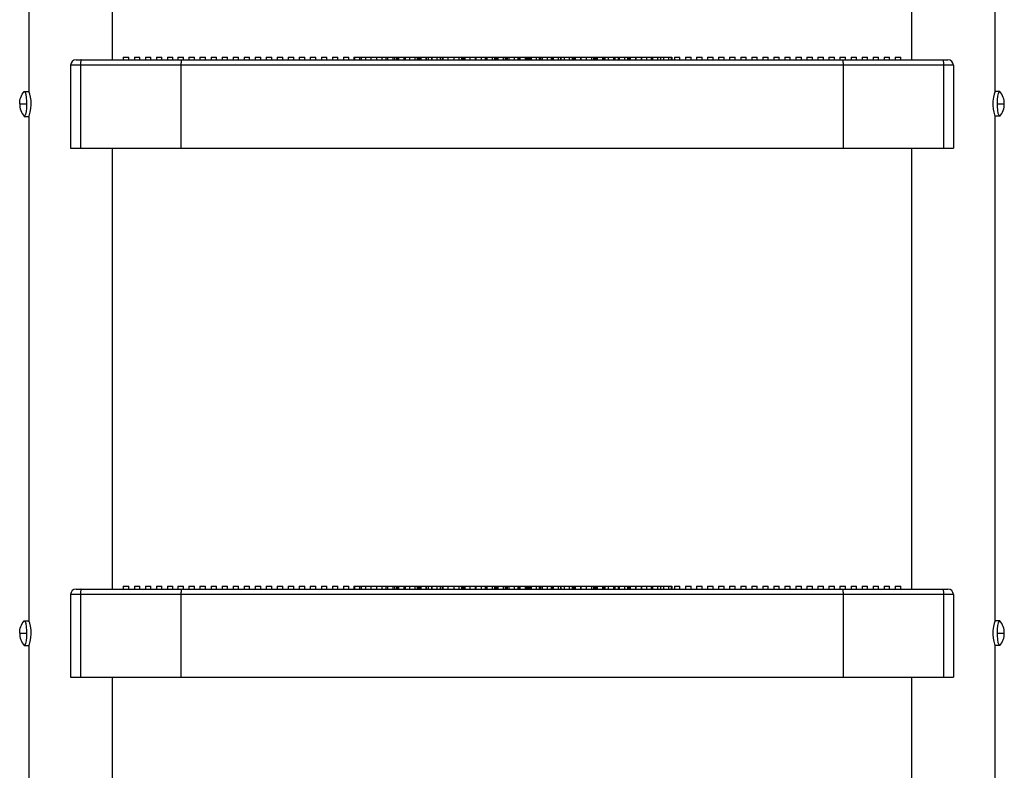
# Model space of a CAD drawing. Extents: x -13 to 93, y -106 to 12.
# Drawn here: x 63 to 86, y -81 to -64 of the extents above; entities that cross this region are included whole.
import ezdxf

# ---------------------------------------------------------------- set-up
doc = ezdxf.new("R2010")
doc.units = 0
doc.header["$LTSCALE"] = 6
doc.header["$MEASUREMENT"] = 0
doc.layers.get('0').update_dxf_attribs({"linetype": 'CONTINUOUS'})

msp = doc.modelspace()

# ---------------------------------------------------------------- linework, layer by layer
at = {"color": 7, "linetype": 'CONTINUOUS'}
for p, q in [((63.561, -31.394), (63.561, -65.738)), ((65.461, -65.019), (65.461, -51.019)), ((83.561, -51.019), (83.561, -65.019)), ((85.461, -65.738), (85.461, -51.019)), ((64.636, -65.019), (64.749, -65.019)), ((64.737, -65.097), (64.736, -65.12)), ((64.736, -65.12), (64.736, -65.144)), ((64.738, -65.075), (64.737, -65.097)), ((64.74, -65.056), (64.738, -65.075)), ((64.742, -65.04), (64.74, -65.056)), ((64.744, -65.029), (64.742, -65.04)), ((64.746, -65.022), (64.744, -65.029)), ((64.749, -65.019), (64.746, -65.022)), ((64.749, -65.019), (67.017, -65.019)), ((65.461, -65.019), (65.461, -65.019)), ((65.705, -64.957), (65.705, -65.019)), ((65.705, -64.957), (65.83, -64.957)), ((65.83, -65.019), (65.83, -64.957)), ((65.955, -64.957), (65.955, -65.019)), ((65.955, -64.957), (66.08, -64.957)), ((66.08, -65.019), (66.08, -64.957)), ((66.205, -64.957), (66.205, -65.019)), ((66.205, -64.957), (66.33, -64.957)), ((66.33, -65.019), (66.33, -64.957)), ((66.455, -64.957), (66.455, -65.019)), ((66.455, -64.957), (66.58, -64.957)), ((66.58, -65.019), (66.58, -64.957)), ((66.705, -64.957), (66.705, -65.019)), ((66.705, -64.957), (66.83, -64.957)), ((66.83, -65.019), (66.83, -64.957)), ((66.942, -64.957), (66.942, -65.019)), ((66.942, -64.957), (67.005, -64.957)), ((67.005, -64.957), (67.067, -64.957)), ((67.012, -65.082), (67.011, -65.102)), ((67.011, -65.102), (67.011, -65.123)), ((67.011, -65.123), (67.011, -65.144)), ((67.013, -65.064), (67.012, -65.082)), ((67.014, -65.036), (67.013, -65.049)), ((67.013, -65.049), (67.013, -65.064)), ((67.015, -65.027), (67.014, -65.036)), ((67.016, -65.021), (67.015, -65.027)), ((67.017, -65.019), (67.016, -65.021)), ((67.017, -65.019), (82.005, -65.019)), ((67.067, -65.019), (67.067, -64.957)), ((67.192, -64.957), (67.192, -65.019)), ((67.192, -64.957), (67.255, -64.957)), ((67.255, -64.957), (67.317, -64.957)), ((67.317, -65.019), (67.317, -64.957)), ((67.442, -64.957), (67.442, -65.019)), ((67.442, -64.957), (67.505, -64.957)), ((67.505, -64.957), (67.567, -64.957)), ((67.567, -65.019), (67.567, -64.957)), ((67.692, -64.957), (67.692, -65.019)), ((67.692, -64.957), (67.755, -64.957)), ((67.755, -64.957), (67.817, -64.957)), ((67.817, -65.019), (67.817, -64.957)), ((67.942, -64.957), (67.942, -65.019)), ((67.942, -64.957), (68.005, -64.957)), ((68.005, -64.957), (68.067, -64.957)), ((68.067, -65.019), (68.067, -64.957)), ((68.192, -64.957), (68.192, -65.019)), ((68.192, -64.957), (68.255, -64.957)), ((68.255, -64.957), (68.317, -64.957)), ((68.317, -65.019), (68.317, -64.957)), ((68.442, -64.957), (68.442, -65.019)), ((68.442, -64.957), (68.505, -64.957)), ((68.505, -64.957), (68.567, -64.957)), ((68.567, -65.019), (68.567, -64.957)), ((68.692, -64.957), (68.692, -65.019)), ((68.692, -64.957), (68.755, -64.957)), ((68.755, -64.957), (68.817, -64.957)), ((68.817, -65.019), (68.817, -64.957)), ((68.942, -64.957), (68.942, -65.019)), ((68.942, -64.957), (69.005, -64.957)), ((69.005, -64.957), (69.067, -64.957)), ((69.067, -65.019), (69.067, -64.957)), ((69.192, -64.957), (69.192, -65.019)), ((69.192, -64.957), (69.255, -64.957)), ((69.255, -64.957), (69.317, -64.957)), ((69.317, -65.019), (69.317, -64.957)), ((69.442, -64.957), (69.442, -65.019)), ((69.442, -64.957), (69.505, -64.957)), ((69.505, -64.957), (69.567, -64.957)), ((69.567, -65.019), (69.567, -64.957)), ((69.692, -64.957), (69.692, -65.019)), ((69.692, -64.957), (69.755, -64.957)), ((69.755, -64.957), (69.817, -64.957)), ((69.817, -65.019), (69.817, -64.957)), ((69.942, -64.957), (69.942, -65.019)), ((69.942, -64.957), (70.005, -64.957)), ((70.005, -64.957), (70.067, -64.957)), ((70.067, -65.019), (70.067, -64.957)), ((70.192, -64.957), (70.192, -65.019)), ((70.192, -64.957), (70.255, -64.957)), ((70.255, -64.957), (70.317, -64.957)), ((70.317, -65.019), (70.317, -64.957)), ((70.442, -64.957), (70.442, -65.019)), ((70.442, -64.957), (70.505, -64.957)), ((70.505, -64.957), (70.567, -64.957)), ((70.567, -65.019), (70.567, -64.957)), ((70.692, -64.957), (70.692, -65.019)), ((70.692, -64.957), (70.755, -64.957)), ((70.755, -64.957), (70.817, -64.957)), ((70.817, -65.019), (70.817, -64.957)), ((70.931, -64.957), (70.931, -65.019)), ((70.931, -64.957), (70.942, -64.957)), ((70.942, -64.957), (70.942, -65.019)), ((70.942, -64.957), (71.005, -64.957)), ((71.005, -64.957), (71.067, -64.957)), ((71.067, -65.019), (71.067, -64.957)), ((71.067, -64.957), (71.096, -64.957)), ((71.096, -64.957), (71.096, -65.019)), ((71.096, -64.957), (71.192, -64.957)), ((71.192, -64.957), (71.192, -65.019)), ((71.192, -64.957), (71.255, -64.957)), ((71.255, -64.957), (71.317, -64.957)), ((71.317, -65.019), (71.317, -64.957)), ((71.317, -64.957), (71.442, -64.957)), ((71.442, -64.957), (71.442, -65.019)), ((71.442, -64.957), (71.505, -64.957)), ((71.505, -64.957), (71.567, -64.957)), ((71.567, -65.019), (71.567, -64.957)), ((71.567, -64.957), (71.653, -64.957)), ((71.653, -64.957), (71.653, -65.019)), ((71.653, -64.957), (71.692, -64.957)), ((71.692, -64.957), (71.692, -65.019)), ((71.692, -64.957), (71.755, -64.957)), ((71.755, -64.957), (71.817, -64.957)), ((71.817, -65.019), (71.817, -64.957)), ((71.817, -64.957), (71.848, -64.957)), ((71.848, -64.957), (71.848, -65.019)), ((71.848, -64.957), (71.893, -64.957)), ((71.893, -64.957), (71.893, -65.019)), ((71.893, -64.957), (71.909, -64.957)), ((71.909, -64.957), (71.909, -65.019)), ((71.909, -64.957), (71.942, -64.957)), ((71.942, -64.957), (71.942, -65.019)), ((71.942, -64.957), (72.005, -64.957)), ((72.005, -64.957), (72.067, -64.957)), ((72.067, -65.019), (72.067, -64.957)), ((72.067, -64.957), (72.074, -64.957)), ((72.074, -64.957), (72.074, -65.019)), ((72.074, -64.957), (72.089, -64.957)), ((72.089, -64.957), (72.192, -64.957)), ((72.089, -64.957), (72.089, -65.019)), ((72.192, -64.957), (72.192, -65.019)), ((72.192, -64.957), (72.255, -64.957)), ((72.255, -64.957), (72.317, -64.957)), ((72.317, -65.019), (72.317, -64.957)), ((72.317, -64.957), (72.36, -64.957)), ((72.36, -64.957), (72.36, -65.019)), ((72.36, -64.957), (72.375, -64.957)), ((72.375, -64.957), (72.375, -65.019)), ((72.375, -64.957), (72.39, -64.957)), ((72.39, -64.957), (72.39, -65.019)), ((72.39, -64.957), (72.405, -64.957)), ((72.405, -64.957), (72.405, -65.019)), ((72.405, -64.957), (72.42, -64.957)), ((72.42, -64.957), (72.42, -65.019)), ((72.42, -64.957), (72.435, -64.957)), ((72.435, -64.957), (72.435, -65.019)), ((72.435, -64.957), (72.442, -64.957)), ((72.442, -64.957), (72.442, -65.019)), ((72.442, -64.957), (72.505, -64.957)), ((72.505, -64.957), (72.567, -64.957)), ((72.567, -65.019), (72.567, -64.957)), ((72.567, -64.957), (72.57, -64.957)), ((72.57, -64.957), (72.57, -65.019)), ((72.57, -64.957), (72.615, -64.957)), ((72.615, -64.957), (72.615, -65.019)), ((72.615, -64.957), (72.691, -64.957)), ((72.691, -64.957), (72.691, -65.019)), ((72.691, -64.957), (72.692, -64.957)), ((72.692, -64.957), (72.692, -65.019)), ((72.692, -64.957), (72.755, -64.957)), ((72.755, -64.957), (72.817, -64.957)), ((72.817, -65.019), (72.817, -64.957)), ((72.817, -64.957), (72.886, -64.957)), ((72.886, -64.957), (72.886, -65.019)), ((72.886, -64.957), (72.931, -64.957)), ((72.931, -64.957), (72.931, -65.019)), ((72.931, -64.957), (72.942, -64.957)), ((72.942, -64.957), (72.942, -65.019)), ((72.942, -64.957), (73.005, -64.957)), ((73.005, -64.957), (73.067, -64.957)), ((73.067, -65.019), (73.067, -64.957)), ((73.067, -64.957), (73.192, -64.957)), ((73.192, -64.957), (73.192, -65.019)), ((73.192, -64.957), (73.255, -64.957)), ((73.255, -64.957), (73.317, -64.957)), ((73.317, -65.019), (73.317, -64.957)), ((73.317, -64.957), (73.368, -64.957)), ((73.368, -64.957), (73.368, -65.019)), ((73.368, -64.957), (73.382, -64.957)), ((73.382, -64.957), (73.382, -65.019)), ((73.382, -64.957), (73.397, -64.957)), ((73.397, -64.957), (73.397, -65.019)), ((73.397, -64.957), (73.427, -64.957)), ((73.427, -64.957), (73.427, -65.019)), ((73.427, -64.957), (73.442, -64.957)), ((73.442, -64.957), (73.442, -65.019)), ((73.442, -64.957), (73.505, -64.957)), ((73.505, -64.957), (73.567, -64.957)), ((73.567, -65.019), (73.567, -64.957)), ((73.567, -64.957), (73.68, -64.957)), ((73.68, -64.957), (73.68, -65.019)), ((73.68, -64.957), (73.692, -64.957)), ((73.692, -64.957), (73.692, -65.019)), ((73.692, -64.957), (73.755, -64.957)), ((73.755, -64.957), (73.817, -64.957)), ((73.817, -65.019), (73.817, -64.957)), ((73.817, -64.957), (73.906, -64.957)), ((73.906, -64.957), (73.906, -65.019)), ((73.906, -64.957), (73.921, -64.957)), ((73.921, -64.957), (73.921, -65.019)), ((73.921, -64.957), (73.942, -64.957)), ((73.942, -64.957), (73.942, -65.019)), ((73.942, -64.957), (74.005, -64.957)), ((74.005, -64.957), (74.067, -64.957)), ((74.067, -65.019), (74.067, -64.957)), ((74.067, -64.957), (74.117, -64.957)), ((74.117, -64.957), (74.117, -65.019)), ((74.117, -64.957), (74.147, -64.957)), ((74.147, -64.957), (74.147, -65.019)), ((74.147, -64.957), (74.177, -64.957)), ((74.177, -64.957), (74.177, -65.019)), ((74.177, -64.957), (74.192, -64.957)), ((74.192, -64.957), (74.192, -65.019)), ((74.192, -64.957), (74.255, -64.957)), ((74.192, -64.957), (74.192, -65.019)), ((74.192, -64.957), (74.192, -64.957)), ((74.255, -64.957), (74.317, -64.957)), ((74.317, -65.019), (74.317, -64.957)), ((74.317, -64.957), (74.354, -64.957)), ((74.354, -64.957), (74.354, -65.019)), ((74.354, -64.957), (74.374, -64.957)), ((74.374, -64.957), (74.374, -65.019)), ((74.374, -64.957), (74.39, -64.957)), ((74.39, -64.957), (74.39, -65.019)), ((74.39, -64.957), (74.402, -64.957)), ((74.402, -64.957), (74.442, -64.957)), ((74.402, -64.957), (74.402, -65.019)), ((74.442, -64.957), (74.442, -65.019)), ((74.442, -64.957), (74.505, -64.957)), ((74.505, -64.957), (74.567, -64.957)), ((74.567, -65.019), (74.567, -64.957)), ((74.567, -64.957), (74.643, -64.957)), ((74.643, -64.957), (74.643, -65.019)), ((74.643, -64.957), (74.658, -64.957)), ((74.658, -64.957), (74.658, -65.019)), ((74.658, -64.957), (74.673, -64.957)), ((74.673, -64.957), (74.673, -65.019)), ((74.673, -64.957), (74.692, -64.957)), ((74.692, -64.957), (74.692, -65.019)), ((74.692, -64.957), (74.755, -64.957)), ((74.755, -64.957), (74.817, -64.957)), ((74.817, -65.019), (74.817, -64.957)), ((74.817, -64.957), (74.824, -64.957)), ((74.824, -64.957), (74.824, -65.019)), ((74.824, -64.957), (74.839, -64.957)), ((74.839, -64.957), (74.839, -65.019)), ((74.839, -64.957), (74.854, -64.957)), ((74.854, -64.957), (74.854, -65.019)), ((74.854, -64.957), (74.857, -64.957)), ((74.857, -64.957), (74.857, -65.019)), ((74.857, -64.957), (74.872, -64.957)), ((74.872, -64.957), (74.872, -65.019)), ((74.872, -64.957), (74.902, -64.957)), ((74.902, -64.957), (74.902, -65.019)), ((74.902, -64.957), (74.932, -64.957)), ((74.932, -64.957), (74.932, -65.019)), ((74.932, -64.957), (74.942, -64.957)), ((74.942, -64.957), (74.942, -65.019)), ((74.942, -64.957), (75.005, -64.957)), ((75.005, -64.957), (75.067, -64.957)), ((75.067, -65.019), (75.067, -64.957)), ((75.067, -64.957), (75.125, -64.957)), ((75.125, -64.957), (75.125, -65.019)), ((75.125, -64.957), (75.14, -64.957)), ((75.14, -64.957), (75.14, -65.019)), ((75.14, -64.957), (75.155, -64.957)), ((75.155, -64.957), (75.192, -64.957)), ((75.155, -64.957), (75.155, -65.019)), ((75.192, -64.957), (75.192, -65.019)), ((75.192, -64.957), (75.255, -64.957)), ((75.255, -64.957), (75.317, -64.957)), ((75.317, -65.019), (75.317, -64.957)), ((75.317, -64.957), (75.395, -64.957)), ((75.395, -64.957), (75.395, -65.019)), ((75.395, -64.957), (75.41, -64.957)), ((75.41, -64.957), (75.41, -65.019)), ((75.41, -64.957), (75.425, -64.957)), ((75.425, -64.957), (75.425, -65.019)), ((75.425, -64.957), (75.44, -64.957)), ((75.44, -64.957), (75.44, -65.019)), ((75.44, -64.957), (75.442, -64.957)), ((75.442, -64.957), (75.442, -65.019)), ((75.442, -64.957), (75.505, -64.957)), ((75.505, -64.957), (75.567, -64.957)), ((75.567, -65.019), (75.567, -64.957)), ((75.567, -64.957), (75.609, -64.957)), ((75.609, -64.957), (75.609, -65.019)), ((75.609, -64.957), (75.621, -64.957)), ((75.621, -64.957), (75.621, -65.019)), ((75.621, -64.957), (75.692, -64.957)), ((75.692, -64.957), (75.692, -65.019)), ((75.692, -64.957), (75.755, -64.957)), ((75.755, -64.957), (75.817, -64.957)), ((75.817, -65.019), (75.817, -64.957)), ((75.817, -64.957), (75.877, -64.957)), ((75.877, -64.957), (75.877, -65.019)), ((75.877, -64.957), (75.892, -64.957)), ((75.892, -64.957), (75.892, -65.019)), ((75.892, -64.957), (75.892, -65.019)), ((75.892, -64.957), (75.892, -64.957)), ((75.892, -64.957), (75.907, -64.957)), ((75.907, -64.957), (75.907, -65.019)), ((75.907, -64.957), (75.922, -64.957)), ((75.922, -64.957), (75.922, -65.019)), ((75.922, -64.957), (75.937, -64.957)), ((75.937, -64.957), (75.937, -65.019)), ((75.937, -64.957), (75.94, -64.957)), ((75.94, -64.957), (75.94, -65.019)), ((75.94, -64.957), (75.942, -64.957)), ((75.942, -64.957), (75.942, -65.019)), ((75.942, -64.957), (76.005, -64.957)), ((76.005, -64.957), (76.067, -64.957)), ((76.067, -65.019), (76.067, -64.957)), ((76.067, -64.957), (76.072, -64.957)), ((76.072, -64.957), (76.072, -65.019)), ((76.072, -64.957), (76.192, -64.957)), ((76.192, -64.957), (76.192, -65.019)), ((76.192, -64.957), (76.255, -64.957)), ((76.255, -64.957), (76.317, -64.957)), ((76.317, -65.019), (76.317, -64.957)), ((76.317, -64.957), (76.358, -64.957)), ((76.358, -64.957), (76.358, -65.019)), ((76.358, -64.957), (76.373, -64.957)), ((76.373, -64.957), (76.373, -65.019)), ((76.373, -64.957), (76.388, -64.957)), ((76.388, -64.957), (76.388, -65.019)), ((76.388, -64.957), (76.403, -64.957)), ((76.403, -64.957), (76.403, -65.019)), ((76.403, -64.957), (76.406, -64.957)), ((76.406, -64.957), (76.406, -65.019)), ((76.406, -64.957), (76.421, -64.957)), ((76.421, -64.957), (76.421, -65.019)), ((76.421, -64.957), (76.436, -64.957)), ((76.436, -64.957), (76.436, -65.019)), ((76.436, -64.957), (76.442, -64.957)), ((76.442, -64.957), (76.442, -65.019)), ((76.442, -64.957), (76.505, -64.957)), ((76.505, -64.957), (76.567, -64.957)), ((76.567, -65.019), (76.567, -64.957)), ((76.567, -64.957), (76.568, -65.019)), ((76.567, -64.957), (76.583, -64.957)), ((76.567, -64.957), (76.567, -64.957)), ((76.583, -64.957), (76.583, -65.019)), ((76.583, -64.957), (76.613, -64.957)), ((76.613, -64.957), (76.613, -65.019)), ((76.613, -64.957), (76.692, -64.957)), ((76.692, -64.957), (76.692, -65.019)), ((76.692, -64.957), (76.755, -64.957)), ((76.755, -64.957), (76.817, -64.957)), ((76.817, -65.019), (76.817, -64.957)), ((76.817, -64.957), (76.824, -64.957)), ((76.824, -64.957), (76.824, -65.019)), ((76.824, -64.957), (76.839, -64.957)), ((76.839, -64.957), (76.839, -65.019)), ((76.839, -64.957), (76.917, -64.957)), ((76.917, -64.957), (76.917, -65.019)), ((76.917, -64.957), (76.942, -64.957)), ((76.942, -64.957), (76.942, -65.019)), ((76.942, -64.957), (77.005, -64.957)), ((77.005, -64.957), (77.067, -64.957)), ((77.067, -65.019), (77.067, -64.957)), ((77.067, -64.957), (77.125, -64.957)), ((77.125, -64.957), (77.125, -65.019)), ((77.125, -64.957), (77.14, -64.957)), ((77.14, -64.957), (77.14, -65.019)), ((77.14, -64.957), (77.155, -64.957)), ((77.155, -64.957), (77.155, -65.019)), ((77.155, -64.957), (77.17, -64.957)), ((77.17, -64.957), (77.17, -65.019)), ((77.17, -64.957), (77.185, -64.957)), ((77.185, -64.957), (77.185, -65.019)), ((77.185, -64.957), (77.192, -64.957)), ((77.192, -64.957), (77.192, -65.019)), ((77.192, -64.957), (77.255, -64.957)), ((77.255, -64.957), (77.317, -64.957)), ((77.317, -65.019), (77.317, -64.957)), ((77.317, -64.957), (77.32, -64.957)), ((77.32, -64.957), (77.441, -64.957)), ((77.32, -64.957), (77.32, -65.019)), ((77.441, -64.957), (77.441, -65.019)), ((77.441, -64.957), (77.442, -64.957)), ((77.442, -64.957), (77.442, -65.019)), ((77.442, -64.957), (77.505, -64.957)), ((77.505, -64.957), (77.567, -64.957)), ((77.567, -65.019), (77.567, -64.957)), ((77.567, -64.957), (77.666, -64.957)), ((77.666, -64.957), (77.666, -65.019)), ((77.666, -64.957), (77.692, -64.957)), ((77.692, -64.957), (77.692, -65.019)), ((77.692, -64.957), (77.755, -64.957)), ((77.755, -64.957), (77.817, -64.957)), ((77.817, -65.019), (77.817, -64.957)), ((77.817, -64.957), (77.877, -64.957)), ((77.877, -64.957), (77.942, -64.957)), ((77.877, -64.957), (77.877, -65.019)), ((77.942, -64.957), (77.942, -65.019)), ((77.942, -64.957), (78.005, -64.957)), ((78.005, -64.957), (78.067, -64.957)), ((78.067, -65.019), (78.067, -64.957)), ((78.067, -64.957), (78.118, -64.957)), ((78.118, -64.957), (78.118, -65.019)), ((78.118, -64.957), (78.133, -64.957)), ((78.133, -64.957), (78.133, -65.019)), ((78.192, -64.957), (78.192, -65.019)), ((78.192, -64.957), (78.255, -64.957)), ((78.255, -64.957), (78.317, -64.957)), ((78.317, -65.019), (78.317, -64.957)), ((78.442, -64.957), (78.442, -65.019)), ((78.442, -64.957), (78.505, -64.957)), ((78.505, -64.957), (78.567, -64.957)), ((78.567, -65.019), (78.567, -64.957)), ((78.692, -64.957), (78.692, -65.019)), ((78.692, -64.957), (78.755, -64.957)), ((78.755, -64.957), (78.817, -64.957)), ((78.817, -65.019), (78.817, -64.957)), ((78.942, -64.957), (78.942, -65.019)), ((78.942, -64.957), (79.005, -64.957)), ((79.005, -64.957), (79.067, -64.957)), ((79.067, -65.019), (79.067, -64.957)), ((79.192, -64.957), (79.192, -65.019)), ((79.192, -64.957), (79.255, -64.957)), ((79.255, -64.957), (79.317, -64.957)), ((79.317, -65.019), (79.317, -64.957)), ((79.442, -64.957), (79.442, -65.019)), ((79.442, -64.957), (79.505, -64.957)), ((79.505, -64.957), (79.567, -64.957)), ((79.567, -65.019), (79.567, -64.957)), ((79.692, -64.957), (79.692, -65.019)), ((79.692, -64.957), (79.755, -64.957)), ((79.755, -64.957), (79.817, -64.957)), ((79.817, -65.019), (79.817, -64.957)), ((79.942, -64.957), (79.942, -65.019)), ((79.942, -64.957), (80.005, -64.957)), ((80.005, -64.957), (80.067, -64.957)), ((80.067, -65.019), (80.067, -64.957)), ((80.192, -64.957), (80.192, -65.019)), ((80.192, -64.957), (80.255, -64.957)), ((80.255, -64.957), (80.317, -64.957)), ((80.317, -65.019), (80.317, -64.957)), ((80.442, -64.957), (80.442, -65.019)), ((80.442, -64.957), (80.505, -64.957)), ((80.505, -64.957), (80.567, -64.957)), ((80.567, -65.019), (80.567, -64.957)), ((80.692, -64.957), (80.692, -65.019)), ((80.692, -64.957), (80.755, -64.957)), ((80.755, -64.957), (80.817, -64.957)), ((80.817, -65.019), (80.817, -64.957)), ((80.942, -64.957), (80.942, -65.019)), ((80.942, -64.957), (81.005, -64.957)), ((81.005, -64.957), (81.067, -64.957)), ((81.067, -65.019), (81.067, -64.957)), ((81.192, -64.957), (81.192, -65.019)), ((81.192, -64.957), (81.255, -64.957)), ((81.255, -64.957), (81.317, -64.957)), ((81.317, -65.019), (81.317, -64.957)), ((81.442, -64.957), (81.442, -65.019)), ((81.442, -64.957), (81.505, -64.957)), ((81.505, -64.957), (81.567, -64.957)), ((81.567, -65.019), (81.567, -64.957)), ((81.692, -64.957), (81.692, -65.019)), ((81.692, -64.957), (81.755, -64.957)), ((81.755, -64.957), (81.817, -64.957)), ((81.817, -65.019), (81.817, -64.957)), ((81.942, -64.957), (81.942, -65.019)), ((81.942, -64.957), (82.005, -64.957)), ((82.005, -64.957), (82.067, -64.957)), ((82.005, -65.019), (84.274, -65.019)), ((82.005, -65.019), (82.006, -65.022)), ((82.006, -65.022), (82.007, -65.029)), ((82.007, -65.029), (82.008, -65.04)), ((82.008, -65.04), (82.009, -65.056)), ((82.009, -65.056), (82.01, -65.075)), ((82.01, -65.075), (82.011, -65.097)), ((82.011, -65.097), (82.011, -65.12)), ((82.011, -65.12), (82.011, -65.144)), ((82.067, -65.019), (82.067, -64.957)), ((82.192, -64.957), (82.192, -65.019)), ((82.192, -64.957), (82.255, -64.957)), ((82.255, -64.957), (82.317, -64.957)), ((82.317, -65.019), (82.317, -64.957)), ((82.442, -64.957), (82.442, -65.019)), ((82.442, -64.957), (82.505, -64.957)), ((82.505, -64.957), (82.567, -64.957)), ((82.567, -65.019), (82.567, -64.957)), ((82.692, -64.957), (82.692, -65.019)), ((82.692, -64.957), (82.755, -64.957)), ((82.755, -64.957), (82.817, -64.957)), ((82.817, -65.019), (82.817, -64.957)), ((82.942, -64.957), (82.942, -65.019)), ((82.942, -64.957), (83.005, -64.957)), ((83.005, -64.957), (83.067, -64.957)), ((83.067, -65.019), (83.067, -64.957)), ((83.192, -64.957), (83.192, -65.019)), ((83.192, -64.957), (83.255, -64.957)), ((83.255, -64.957), (83.317, -64.957)), ((83.317, -65.019), (83.317, -64.957)), ((84.274, -65.019), (84.386, -65.019)), ((84.274, -65.019), (84.276, -65.022)), ((84.276, -65.022), (84.278, -65.029)), ((84.278, -65.029), (84.28, -65.04)), ((84.28, -65.04), (84.282, -65.056)), ((84.282, -65.056), (84.284, -65.075)), ((84.284, -65.075), (84.285, -65.097)), ((84.285, -65.097), (84.286, -65.12)), ((84.286, -65.12), (84.286, -65.144)), ((64.736, -65.144), (64.511, -65.144)), ((64.511, -65.144), (64.511, -67.019)), ((64.736, -65.144), (64.736, -67.019)), ((67.011, -65.144), (64.736, -65.144)), ((82.011, -65.144), (67.011, -65.144)), ((67.011, -65.144), (67.011, -67.019)), ((84.286, -65.144), (82.011, -65.144)), ((82.011, -65.144), (82.011, -67.019)), ((84.286, -65.144), (84.286, -67.019)), ((84.511, -65.144), (84.286, -65.144)), ((84.511, -65.144), (84.511, -67.019)), ((63.396, -65.835), (63.413, -65.802)), ((63.413, -65.802), (63.433, -65.769)), ((63.433, -65.769), (63.455, -65.738)), ((63.456, -65.738), (63.455, -65.738)), ((63.455, -65.738), (63.455, -65.738)), ((63.455, -65.738), (63.455, -65.738)), ((63.455, -65.738), (63.455, -65.738)), ((63.455, -65.738), (63.455, -65.739)), ((63.455, -65.739), (63.456, -65.739)), ((63.457, -65.738), (63.456, -65.738)), ((63.456, -65.738), (63.456, -65.738)), ((63.456, -65.739), (63.456, -65.739)), ((63.456, -65.739), (63.457, -65.739)), ((63.458, -65.738), (63.457, -65.738)), ((63.457, -65.739), (63.458, -65.739)), ((63.459, -65.738), (63.458, -65.738)), ((63.458, -65.739), (63.459, -65.739)), ((63.46, -65.738), (63.459, -65.738)), ((63.459, -65.739), (63.46, -65.739)), ((63.46, -65.738), (63.561, -65.738)), ((63.46, -65.739), (63.563, -65.739)), ((63.46, -65.739), (63.478, -65.756)), ((63.478, -65.756), (63.494, -65.803)), ((63.494, -65.803), (63.506, -65.876)), ((63.556, -65.739), (63.555, -65.738)), ((63.555, -65.738), (63.556, -65.738)), ((63.556, -65.738), (63.557, -65.738)), ((63.557, -65.739), (63.556, -65.739)), ((63.557, -65.738), (63.56, -65.738)), ((63.56, -65.739), (63.557, -65.739)), ((63.56, -65.738), (63.561, -65.738)), ((63.563, -65.739), (63.56, -65.739)), ((63.571, -65.752), (63.563, -65.739)), ((63.586, -65.796), (63.571, -65.752)), ((63.602, -65.863), (63.586, -65.796)), ((85.435, -65.798), (85.419, -65.867)), ((85.45, -65.754), (85.435, -65.798)), ((85.459, -65.738), (85.45, -65.754)), ((85.562, -65.738), (85.459, -65.738)), ((85.52, -65.847), (85.533, -65.784)), ((85.533, -65.784), (85.55, -65.746)), ((85.55, -65.746), (85.562, -65.738)), ((85.562, -65.738), (85.567, -65.738)), ((63.357, -66.019), (63.359, -65.982)), ((63.357, -66.019), (63.359, -66.057)), ((63.357, -66.019), (63.36, -66.02)), ((63.359, -65.982), (63.363, -65.944)), ((63.36, -66.02), (63.368, -66.02)), ((63.363, -65.944), (63.371, -65.907)), ((63.368, -66.02), (63.381, -66.02)), ((63.371, -65.907), (63.382, -65.871)), ((63.381, -66.02), (63.398, -66.02)), ((63.382, -65.871), (63.396, -65.835)), ((63.398, -66.02), (63.421, -66.021)), ((63.421, -66.021), (63.448, -66.021)), ((63.448, -66.021), (63.48, -66.021)), ((63.48, -66.021), (63.515, -66.021)), ((63.506, -65.876), (63.514, -65.965)), ((63.515, -66.021), (63.512, -66.113)), ((63.514, -65.965), (63.515, -66.021)), ((63.614, -65.944), (63.602, -65.863)), ((63.618, -66.034), (63.614, -65.944)), ((85.407, -65.956), (85.405, -66.049)), ((85.419, -65.867), (85.407, -65.956)), ((85.507, -66.019), (85.511, -65.928)), ((85.507, -66.019), (85.665, -66.019)), ((85.509, -66.076), (85.507, -66.019)), ((85.511, -65.928), (85.52, -65.847)), ((63.359, -66.057), (63.363, -66.095)), ((63.363, -66.095), (63.371, -66.132)), ((63.371, -66.132), (63.382, -66.168)), ((63.382, -66.168), (63.396, -66.203)), ((63.396, -66.203), (63.413, -66.237)), ((63.413, -66.237), (63.433, -66.27)), ((63.502, -66.194), (63.489, -66.256)), ((63.512, -66.113), (63.502, -66.194)), ((63.58, -66.266), (63.596, -66.208)), ((63.596, -66.208), (63.611, -66.127)), ((63.611, -66.127), (63.618, -66.034)), ((85.405, -66.049), (85.413, -66.135)), ((85.413, -66.135), (85.427, -66.21)), ((85.427, -66.21), (85.444, -66.268)), ((85.516, -66.164), (85.509, -66.076)), ((85.528, -66.237), (85.516, -66.164)), ((85.545, -66.284), (85.528, -66.237)), ((63.433, -66.27), (63.455, -66.3)), ((63.456, -66.301), (63.455, -66.3)), ((63.455, -66.3), (63.455, -66.3)), ((63.455, -66.3), (63.455, -66.3)), ((63.457, -66.301), (63.456, -66.301)), ((63.456, -66.301), (63.456, -66.301)), ((63.458, -66.301), (63.457, -66.301)), ((63.459, -66.301), (63.458, -66.301)), ((63.46, -66.301), (63.459, -66.301)), ((63.472, -66.293), (63.46, -66.301)), ((63.46, -66.301), (63.563, -66.301)), ((63.489, -66.256), (63.472, -66.293)), ((63.561, -66.301), (63.561, -77.739)), ((63.563, -66.301), (63.567, -66.296)), ((63.567, -66.296), (63.58, -66.266)), ((85.444, -66.268), (85.456, -66.298)), ((85.456, -66.298), (85.459, -66.3)), ((85.562, -66.3), (85.459, -66.3)), ((85.461, -77.738), (85.461, -66.3)), ((85.562, -66.3), (85.545, -66.284)), ((85.567, -66.3), (85.562, -66.3)), ((64.511, -67.019), (64.736, -67.019)), ((64.736, -67.019), (67.011, -67.019)), ((65.461, -77.019), (65.461, -67.019)), ((67.011, -67.019), (82.011, -67.019)), ((82.011, -67.019), (84.286, -67.019)), ((83.561, -67.019), (83.561, -77.019)), ((84.286, -67.019), (84.511, -67.019)), ((65.705, -76.957), (65.83, -76.957)), ((65.705, -76.957), (65.705, -77.019)), ((65.83, -77.019), (65.83, -76.957)), ((65.955, -76.957), (66.08, -76.957)), ((65.955, -76.957), (65.955, -77.019)), ((66.08, -77.019), (66.08, -76.957)), ((66.205, -76.957), (66.33, -76.957)), ((66.205, -76.957), (66.205, -77.019)), ((66.33, -77.019), (66.33, -76.957)), ((66.455, -76.957), (66.58, -76.957)), ((66.455, -76.957), (66.455, -77.019)), ((66.58, -77.019), (66.58, -76.957)), ((66.705, -76.957), (66.83, -76.957)), ((66.705, -76.957), (66.705, -77.019)), ((66.83, -77.019), (66.83, -76.957)), ((66.942, -76.957), (67.005, -76.957)), ((66.942, -76.957), (66.942, -77.019)), ((67.005, -76.957), (67.067, -76.957)), ((67.067, -77.019), (67.067, -76.957)), ((67.192, -76.957), (67.255, -76.957)), ((67.192, -76.957), (67.192, -77.019)), ((67.255, -76.957), (67.317, -76.957)), ((67.317, -77.019), (67.317, -76.957)), ((67.442, -76.957), (67.505, -76.957)), ((67.442, -76.957), (67.442, -77.019)), ((67.505, -76.957), (67.567, -76.957)), ((67.567, -77.019), (67.567, -76.957)), ((67.692, -76.957), (67.755, -76.957)), ((67.692, -76.957), (67.692, -77.019)), ((67.755, -76.957), (67.817, -76.957)), ((67.817, -77.019), (67.817, -76.957)), ((67.942, -76.957), (68.005, -76.957)), ((67.942, -76.957), (67.942, -77.019)), ((68.005, -76.957), (68.067, -76.957)), ((68.067, -77.019), (68.067, -76.957)), ((68.192, -76.957), (68.255, -76.957)), ((68.192, -76.957), (68.192, -77.019)), ((68.255, -76.957), (68.317, -76.957)), ((68.317, -77.019), (68.317, -76.957)), ((68.442, -76.957), (68.505, -76.957)), ((68.442, -76.957), (68.442, -77.019)), ((68.505, -76.957), (68.567, -76.957)), ((68.567, -77.019), (68.567, -76.957)), ((68.692, -76.957), (68.755, -76.957)), ((68.692, -76.957), (68.692, -77.019)), ((68.755, -76.957), (68.817, -76.957)), ((68.817, -77.019), (68.817, -76.957)), ((68.942, -76.957), (69.005, -76.957)), ((68.942, -76.957), (68.942, -77.019)), ((69.005, -76.957), (69.067, -76.957)), ((69.067, -77.019), (69.067, -76.957)), ((69.192, -76.957), (69.255, -76.957)), ((69.192, -76.957), (69.192, -77.019)), ((69.255, -76.957), (69.317, -76.957)), ((69.317, -77.019), (69.317, -76.957)), ((69.442, -76.957), (69.505, -76.957)), ((69.442, -76.957), (69.442, -77.019)), ((69.505, -76.957), (69.567, -76.957)), ((69.567, -77.019), (69.567, -76.957)), ((69.692, -76.957), (69.755, -76.957)), ((69.692, -76.957), (69.692, -77.019)), ((69.755, -76.957), (69.817, -76.957)), ((69.817, -77.019), (69.817, -76.957)), ((69.942, -76.957), (70.005, -76.957)), ((69.942, -76.957), (69.942, -77.019)), ((70.005, -76.957), (70.067, -76.957)), ((70.067, -77.019), (70.067, -76.957)), ((70.192, -76.957), (70.255, -76.957)), ((70.192, -76.957), (70.192, -77.019)), ((70.255, -76.957), (70.317, -76.957)), ((70.317, -77.019), (70.317, -76.957)), ((70.442, -76.957), (70.505, -76.957)), ((70.442, -76.957), (70.442, -77.019)), ((70.505, -76.957), (70.567, -76.957)), ((70.567, -77.019), (70.567, -76.957)), ((70.692, -76.957), (70.755, -76.957)), ((70.692, -76.957), (70.692, -77.019)), ((70.755, -76.957), (70.817, -76.957)), ((70.817, -77.019), (70.817, -76.957)), ((70.931, -76.957), (70.942, -76.957)), ((70.931, -76.957), (70.931, -77.019)), ((70.942, -76.957), (71.005, -76.957)), ((70.942, -76.957), (70.942, -77.019)), ((71.005, -76.957), (71.067, -76.957)), ((71.067, -76.957), (71.096, -76.957)), ((71.067, -77.019), (71.067, -76.957)), ((71.096, -76.957), (71.192, -76.957)), ((71.096, -76.957), (71.096, -77.019)), ((71.192, -76.957), (71.255, -76.957)), ((71.192, -76.957), (71.192, -77.019)), ((71.255, -76.957), (71.317, -76.957)), ((71.317, -76.957), (71.442, -76.957)), ((71.317, -77.019), (71.317, -76.957)), ((71.442, -76.957), (71.505, -76.957)), ((71.442, -76.957), (71.442, -77.019)), ((71.505, -76.957), (71.567, -76.957)), ((71.567, -76.957), (71.653, -76.957)), ((71.567, -77.019), (71.567, -76.957)), ((71.653, -76.957), (71.692, -76.957)), ((71.653, -76.957), (71.653, -77.019)), ((71.692, -76.957), (71.755, -76.957)), ((71.692, -76.957), (71.692, -77.019)), ((71.755, -76.957), (71.817, -76.957)), ((71.817, -76.957), (71.848, -76.957)), ((71.817, -77.019), (71.817, -76.957)), ((71.848, -76.957), (71.893, -76.957)), ((71.848, -76.957), (71.848, -77.019)), ((71.893, -76.957), (71.909, -76.957)), ((71.893, -76.957), (71.893, -77.019)), ((71.909, -76.957), (71.942, -76.957)), ((71.909, -76.957), (71.909, -77.019)), ((71.942, -76.957), (72.005, -76.957)), ((71.942, -76.957), (71.942, -77.019)), ((72.005, -76.957), (72.067, -76.957)), ((72.067, -76.957), (72.074, -76.957)), ((72.067, -77.019), (72.067, -76.957)), ((72.074, -76.957), (72.089, -76.957)), ((72.074, -76.957), (72.074, -77.019)), ((72.089, -76.957), (72.089, -77.019)), ((72.089, -76.957), (72.192, -76.957)), ((72.192, -76.957), (72.255, -76.957)), ((72.192, -76.957), (72.192, -77.019)), ((72.255, -76.957), (72.317, -76.957)), ((72.317, -76.957), (72.36, -76.957)), ((72.317, -77.019), (72.317, -76.957)), ((72.36, -76.957), (72.375, -76.957)), ((72.36, -76.957), (72.36, -77.019)), ((72.375, -76.957), (72.39, -76.957)), ((72.375, -76.957), (72.375, -77.019)), ((72.39, -76.957), (72.405, -76.957)), ((72.39, -76.957), (72.39, -77.019)), ((72.405, -76.957), (72.42, -76.957)), ((72.405, -76.957), (72.405, -77.019)), ((72.42, -76.957), (72.435, -76.957)), ((72.42, -76.957), (72.42, -77.019)), ((72.435, -76.957), (72.442, -76.957)), ((72.435, -76.957), (72.435, -77.019)), ((72.442, -76.957), (72.505, -76.957)), ((72.442, -76.957), (72.442, -77.019)), ((72.505, -76.957), (72.567, -76.957)), ((72.567, -76.957), (72.57, -76.957)), ((72.567, -77.019), (72.567, -76.957)), ((72.57, -76.957), (72.615, -76.957)), ((72.57, -76.957), (72.57, -77.019)), ((72.615, -76.957), (72.691, -76.957)), ((72.615, -76.957), (72.615, -77.019)), ((72.691, -76.957), (72.692, -76.957)), ((72.691, -76.957), (72.691, -77.019)), ((72.692, -76.957), (72.755, -76.957)), ((72.692, -76.957), (72.692, -77.019)), ((72.755, -76.957), (72.817, -76.957)), ((72.817, -76.957), (72.886, -76.957)), ((72.817, -77.019), (72.817, -76.957)), ((72.886, -76.957), (72.931, -76.957)), ((72.886, -76.957), (72.886, -77.019)), ((72.931, -76.957), (72.942, -76.957)), ((72.931, -76.957), (72.931, -77.019)), ((72.942, -76.957), (73.005, -76.957)), ((72.942, -76.957), (72.942, -77.019)), ((73.005, -76.957), (73.067, -76.957)), ((73.067, -76.957), (73.192, -76.957)), ((73.067, -77.019), (73.067, -76.957)), ((73.192, -76.957), (73.255, -76.957)), ((73.192, -76.957), (73.192, -77.019)), ((73.255, -76.957), (73.317, -76.957)), ((73.317, -76.957), (73.368, -76.957)), ((73.317, -77.019), (73.317, -76.957)), ((73.368, -76.957), (73.382, -76.957)), ((73.368, -76.957), (73.368, -77.019)), ((73.382, -76.957), (73.397, -76.957)), ((73.382, -76.957), (73.382, -77.019)), ((73.397, -76.957), (73.427, -76.957)), ((73.397, -76.957), (73.397, -77.019)), ((73.427, -76.957), (73.442, -76.957)), ((73.427, -76.957), (73.427, -77.019)), ((73.442, -76.957), (73.505, -76.957)), ((73.442, -76.957), (73.442, -77.019)), ((73.505, -76.957), (73.567, -76.957)), ((73.567, -76.957), (73.68, -76.957)), ((73.567, -77.019), (73.567, -76.957)), ((73.68, -76.957), (73.692, -76.957)), ((73.68, -76.957), (73.68, -77.019)), ((73.692, -76.957), (73.755, -76.957)), ((73.692, -76.957), (73.692, -77.019)), ((73.755, -76.957), (73.817, -76.957)), ((73.817, -76.957), (73.906, -76.957)), ((73.817, -77.019), (73.817, -76.957)), ((73.906, -76.957), (73.921, -76.957)), ((73.906, -76.957), (73.906, -77.019)), ((73.921, -76.957), (73.942, -76.957)), ((73.921, -76.957), (73.921, -77.019)), ((73.942, -76.957), (74.005, -76.957)), ((73.942, -76.957), (73.942, -77.019)), ((74.005, -76.957), (74.067, -76.957)), ((74.067, -76.957), (74.117, -76.957)), ((74.067, -77.019), (74.067, -76.957)), ((74.117, -76.957), (74.147, -76.957)), ((74.117, -76.957), (74.117, -77.019)), ((74.147, -76.957), (74.177, -76.957)), ((74.147, -76.957), (74.147, -77.019)), ((74.177, -76.957), (74.192, -76.957)), ((74.177, -76.957), (74.177, -77.019)), ((74.192, -76.957), (74.192, -76.957)), ((74.192, -76.957), (74.192, -77.019)), ((74.192, -76.957), (74.255, -76.957)), ((74.192, -76.957), (74.192, -77.019)), ((74.255, -76.957), (74.317, -76.957)), ((74.317, -76.957), (74.354, -76.957)), ((74.317, -77.019), (74.317, -76.957)), ((74.354, -76.957), (74.374, -76.957)), ((74.354, -76.957), (74.354, -77.019)), ((74.374, -76.957), (74.39, -76.957)), ((74.374, -76.957), (74.374, -77.019)), ((74.39, -76.957), (74.402, -76.957)), ((74.39, -76.957), (74.39, -77.019)), ((74.402, -76.957), (74.402, -77.019)), ((74.402, -76.957), (74.442, -76.957)), ((74.442, -76.957), (74.505, -76.957)), ((74.442, -76.957), (74.442, -77.019)), ((74.505, -76.957), (74.567, -76.957)), ((74.567, -76.957), (74.643, -76.957)), ((74.567, -77.019), (74.567, -76.957)), ((74.643, -76.957), (74.658, -76.957)), ((74.643, -76.957), (74.643, -77.019)), ((74.658, -76.957), (74.673, -76.957)), ((74.658, -76.957), (74.658, -77.019)), ((74.673, -76.957), (74.692, -76.957)), ((74.673, -76.957), (74.673, -77.019)), ((74.692, -76.957), (74.755, -76.957)), ((74.692, -76.957), (74.692, -77.019)), ((74.755, -76.957), (74.817, -76.957)), ((74.817, -76.957), (74.824, -76.957)), ((74.817, -77.019), (74.817, -76.957)), ((74.824, -76.957), (74.839, -76.957)), ((74.824, -76.957), (74.824, -77.019)), ((74.839, -76.957), (74.854, -76.957)), ((74.839, -76.957), (74.839, -77.019)), ((74.854, -76.957), (74.857, -76.957)), ((74.854, -76.957), (74.854, -77.019)), ((74.857, -76.957), (74.872, -76.957)), ((74.857, -76.957), (74.857, -77.019)), ((74.872, -76.957), (74.902, -76.957)), ((74.872, -76.957), (74.872, -77.019)), ((74.902, -76.957), (74.932, -76.957)), ((74.902, -76.957), (74.902, -77.019)), ((74.932, -76.957), (74.942, -76.957)), ((74.932, -76.957), (74.932, -77.019)), ((74.942, -76.957), (75.005, -76.957)), ((74.942, -76.957), (74.942, -77.019)), ((75.005, -76.957), (75.067, -76.957)), ((75.067, -76.957), (75.125, -76.957)), ((75.067, -77.019), (75.067, -76.957)), ((75.125, -76.957), (75.14, -76.957)), ((75.125, -76.957), (75.125, -77.019)), ((75.14, -76.957), (75.155, -76.957)), ((75.14, -76.957), (75.14, -77.019)), ((75.155, -76.957), (75.155, -77.019)), ((75.155, -76.957), (75.192, -76.957)), ((75.192, -76.957), (75.255, -76.957)), ((75.192, -76.957), (75.192, -77.019)), ((75.255, -76.957), (75.317, -76.957)), ((75.317, -76.957), (75.395, -76.957)), ((75.317, -77.019), (75.317, -76.957)), ((75.395, -76.957), (75.41, -76.957)), ((75.395, -76.957), (75.395, -77.019)), ((75.41, -76.957), (75.425, -76.957)), ((75.41, -76.957), (75.41, -77.019)), ((75.425, -76.957), (75.44, -76.957)), ((75.425, -76.957), (75.425, -77.019)), ((75.44, -76.957), (75.442, -76.957)), ((75.44, -76.957), (75.44, -77.019)), ((75.442, -76.957), (75.505, -76.957)), ((75.442, -76.957), (75.442, -77.019)), ((75.505, -76.957), (75.567, -76.957)), ((75.567, -76.957), (75.609, -76.957)), ((75.567, -77.019), (75.567, -76.957)), ((75.609, -76.957), (75.621, -76.957)), ((75.609, -76.957), (75.609, -77.019)), ((75.621, -76.957), (75.692, -76.957)), ((75.621, -76.957), (75.621, -77.019)), ((75.692, -76.957), (75.755, -76.957)), ((75.692, -76.957), (75.692, -77.019)), ((75.755, -76.957), (75.817, -76.957)), ((75.817, -76.957), (75.877, -76.957)), ((75.817, -77.019), (75.817, -76.957)), ((75.877, -76.957), (75.892, -76.957)), ((75.877, -76.957), (75.877, -77.019)), ((75.892, -76.957), (75.907, -76.957)), ((75.892, -76.957), (75.892, -76.957)), ((75.892, -76.957), (75.892, -77.019)), ((75.892, -76.957), (75.892, -77.019)), ((75.907, -76.957), (75.922, -76.957)), ((75.907, -76.957), (75.907, -77.019)), ((75.922, -76.957), (75.937, -76.957)), ((75.922, -76.957), (75.922, -77.019)), ((75.937, -76.957), (75.94, -76.957)), ((75.937, -76.957), (75.937, -77.019)), ((75.94, -76.957), (75.942, -76.957)), ((75.94, -76.957), (75.94, -77.019)), ((75.942, -76.957), (76.005, -76.957)), ((75.942, -76.957), (75.942, -77.019)), ((76.005, -76.957), (76.067, -76.957)), ((76.067, -76.957), (76.072, -76.957)), ((76.067, -77.019), (76.067, -76.957)), ((76.072, -76.957), (76.192, -76.957)), ((76.072, -76.957), (76.072, -77.019)), ((76.192, -76.957), (76.255, -76.957)), ((76.192, -76.957), (76.192, -77.019)), ((76.255, -76.957), (76.317, -76.957)), ((76.317, -76.957), (76.358, -76.957)), ((76.317, -77.019), (76.317, -76.957)), ((76.358, -76.957), (76.373, -76.957)), ((76.358, -76.957), (76.358, -77.019)), ((76.373, -76.957), (76.388, -76.957)), ((76.373, -76.957), (76.373, -77.019)), ((76.388, -76.957), (76.403, -76.957)), ((76.388, -76.957), (76.388, -77.019)), ((76.403, -76.957), (76.406, -76.957)), ((76.403, -76.957), (76.403, -77.019)), ((76.406, -76.957), (76.421, -76.957)), ((76.406, -76.957), (76.406, -77.019)), ((76.421, -76.957), (76.436, -76.957)), ((76.421, -76.957), (76.421, -77.019)), ((76.436, -76.957), (76.442, -76.957)), ((76.436, -76.957), (76.436, -77.019)), ((76.442, -76.957), (76.505, -76.957)), ((76.442, -76.957), (76.442, -77.019)), ((76.505, -76.957), (76.567, -76.957)), ((76.567, -76.957), (76.567, -76.957)), ((76.567, -76.957), (76.583, -76.957)), ((76.567, -76.957), (76.568, -77.019)), ((76.567, -77.019), (76.567, -76.957)), ((76.583, -76.957), (76.613, -76.957)), ((76.583, -76.957), (76.583, -77.019)), ((76.613, -76.957), (76.692, -76.957)), ((76.613, -76.957), (76.613, -77.019)), ((76.692, -76.957), (76.755, -76.957)), ((76.692, -76.957), (76.692, -77.019)), ((76.755, -76.957), (76.817, -76.957)), ((76.817, -76.957), (76.824, -76.957)), ((76.817, -77.019), (76.817, -76.957)), ((76.824, -76.957), (76.839, -76.957)), ((76.824, -76.957), (76.824, -77.019)), ((76.839, -76.957), (76.917, -76.957)), ((76.839, -76.957), (76.839, -77.019)), ((76.917, -76.957), (76.942, -76.957)), ((76.917, -76.957), (76.917, -77.019)), ((76.942, -76.957), (77.005, -76.957)), ((76.942, -76.957), (76.942, -77.019)), ((77.005, -76.957), (77.067, -76.957)), ((77.067, -76.957), (77.125, -76.957)), ((77.067, -77.019), (77.067, -76.957)), ((77.125, -76.957), (77.14, -76.957)), ((77.125, -76.957), (77.125, -77.019)), ((77.14, -76.957), (77.155, -76.957)), ((77.14, -76.957), (77.14, -77.019)), ((77.155, -76.957), (77.17, -76.957)), ((77.155, -76.957), (77.155, -77.019)), ((77.17, -76.957), (77.185, -76.957)), ((77.17, -76.957), (77.17, -77.019)), ((77.185, -76.957), (77.192, -76.957)), ((77.185, -76.957), (77.185, -77.019)), ((77.192, -76.957), (77.255, -76.957)), ((77.192, -76.957), (77.192, -77.019)), ((77.255, -76.957), (77.317, -76.957)), ((77.317, -76.957), (77.32, -76.957)), ((77.317, -77.019), (77.317, -76.957)), ((77.32, -76.957), (77.32, -77.019)), ((77.32, -76.957), (77.441, -76.957)), ((77.441, -76.957), (77.442, -76.957)), ((77.441, -76.957), (77.441, -77.019)), ((77.442, -76.957), (77.505, -76.957)), ((77.442, -76.957), (77.442, -77.019)), ((77.505, -76.957), (77.567, -76.957)), ((77.567, -76.957), (77.666, -76.957)), ((77.567, -77.019), (77.567, -76.957)), ((77.666, -76.957), (77.692, -76.957)), ((77.666, -76.957), (77.666, -77.019)), ((77.692, -76.957), (77.755, -76.957)), ((77.692, -76.957), (77.692, -77.019)), ((77.755, -76.957), (77.817, -76.957)), ((77.817, -76.957), (77.877, -76.957)), ((77.817, -77.019), (77.817, -76.957)), ((77.877, -76.957), (77.877, -77.019)), ((77.877, -76.957), (77.942, -76.957)), ((77.942, -76.957), (78.005, -76.957)), ((77.942, -76.957), (77.942, -77.019)), ((78.005, -76.957), (78.067, -76.957)), ((78.067, -76.957), (78.118, -76.957)), ((78.067, -77.019), (78.067, -76.957)), ((78.118, -76.957), (78.133, -76.957)), ((78.118, -76.957), (78.118, -77.019)), ((78.133, -76.957), (78.133, -77.019)), ((78.192, -76.957), (78.255, -76.957)), ((78.192, -76.957), (78.192, -77.019)), ((78.255, -76.957), (78.317, -76.957)), ((78.317, -77.019), (78.317, -76.957)), ((78.442, -76.957), (78.505, -76.957)), ((78.442, -76.957), (78.442, -77.019)), ((78.505, -76.957), (78.567, -76.957)), ((78.567, -77.019), (78.567, -76.957)), ((78.692, -76.957), (78.755, -76.957)), ((78.692, -76.957), (78.692, -77.019)), ((78.755, -76.957), (78.817, -76.957)), ((78.817, -77.019), (78.817, -76.957)), ((78.942, -76.957), (79.005, -76.957)), ((78.942, -76.957), (78.942, -77.019)), ((79.005, -76.957), (79.067, -76.957)), ((79.067, -77.019), (79.067, -76.957)), ((79.192, -76.957), (79.255, -76.957)), ((79.192, -76.957), (79.192, -77.019)), ((79.255, -76.957), (79.317, -76.957)), ((79.317, -77.019), (79.317, -76.957)), ((79.442, -76.957), (79.505, -76.957)), ((79.442, -76.957), (79.442, -77.019)), ((79.505, -76.957), (79.567, -76.957)), ((79.567, -77.019), (79.567, -76.957)), ((79.692, -76.957), (79.755, -76.957)), ((79.692, -76.957), (79.692, -77.019)), ((79.755, -76.957), (79.817, -76.957)), ((79.817, -77.019), (79.817, -76.957)), ((79.942, -76.957), (80.005, -76.957)), ((79.942, -76.957), (79.942, -77.019)), ((80.005, -76.957), (80.067, -76.957)), ((80.067, -77.019), (80.067, -76.957)), ((80.192, -76.957), (80.255, -76.957)), ((80.192, -76.957), (80.192, -77.019)), ((80.255, -76.957), (80.317, -76.957)), ((80.317, -77.019), (80.317, -76.957)), ((80.442, -76.957), (80.505, -76.957)), ((80.442, -76.957), (80.442, -77.019)), ((80.505, -76.957), (80.567, -76.957)), ((80.567, -77.019), (80.567, -76.957)), ((80.692, -76.957), (80.755, -76.957)), ((80.692, -76.957), (80.692, -77.019)), ((80.755, -76.957), (80.817, -76.957)), ((80.817, -77.019), (80.817, -76.957)), ((80.942, -76.957), (81.005, -76.957)), ((80.942, -76.957), (80.942, -77.019)), ((81.005, -76.957), (81.067, -76.957)), ((81.067, -77.019), (81.067, -76.957)), ((81.192, -76.957), (81.255, -76.957)), ((81.192, -76.957), (81.192, -77.019)), ((81.255, -76.957), (81.317, -76.957)), ((81.317, -77.019), (81.317, -76.957)), ((81.442, -76.957), (81.505, -76.957)), ((81.442, -76.957), (81.442, -77.019)), ((81.505, -76.957), (81.567, -76.957)), ((81.567, -77.019), (81.567, -76.957)), ((81.692, -76.957), (81.755, -76.957)), ((81.692, -76.957), (81.692, -77.019)), ((81.755, -76.957), (81.817, -76.957)), ((81.817, -77.019), (81.817, -76.957)), ((81.942, -76.957), (82.005, -76.957)), ((81.942, -76.957), (81.942, -77.019)), ((82.005, -76.957), (82.067, -76.957)), ((82.067, -77.019), (82.067, -76.957)), ((82.192, -76.957), (82.255, -76.957)), ((82.192, -76.957), (82.192, -77.019)), ((82.255, -76.957), (82.317, -76.957)), ((82.317, -77.019), (82.317, -76.957)), ((82.442, -76.957), (82.505, -76.957)), ((82.442, -76.957), (82.442, -77.019)), ((82.505, -76.957), (82.567, -76.957)), ((82.567, -77.019), (82.567, -76.957)), ((82.692, -76.957), (82.755, -76.957)), ((82.692, -76.957), (82.692, -77.019)), ((82.755, -76.957), (82.817, -76.957)), ((82.817, -77.019), (82.817, -76.957)), ((82.942, -76.957), (83.005, -76.957)), ((82.942, -76.957), (82.942, -77.019)), ((83.005, -76.957), (83.067, -76.957)), ((83.067, -77.019), (83.067, -76.957)), ((83.192, -76.957), (83.255, -76.957)), ((83.192, -76.957), (83.192, -77.019)), ((83.255, -76.957), (83.317, -76.957)), ((83.317, -77.019), (83.317, -76.957)), ((64.511, -77.144), (64.511, -79.019)), ((64.736, -77.144), (64.511, -77.144)), ((64.636, -77.019), (64.749, -77.019)), ((64.737, -77.097), (64.736, -77.12)), ((64.736, -77.12), (64.736, -77.144)), ((67.011, -77.144), (64.736, -77.144)), ((64.736, -77.144), (64.736, -79.019)), ((64.738, -77.075), (64.737, -77.097)), ((64.74, -77.056), (64.738, -77.075)), ((64.742, -77.04), (64.74, -77.056)), ((64.744, -77.029), (64.742, -77.04)), ((64.746, -77.022), (64.744, -77.029)), ((64.749, -77.019), (64.746, -77.022)), ((64.749, -77.019), (67.017, -77.019)), ((65.461, -77.019), (65.461, -77.019)), ((67.012, -77.082), (67.011, -77.102)), ((67.011, -77.102), (67.011, -77.123)), ((67.011, -77.123), (67.011, -77.144)), ((67.011, -77.144), (67.011, -79.019)), ((82.011, -77.144), (67.011, -77.144)), ((67.013, -77.064), (67.012, -77.082)), ((67.014, -77.036), (67.013, -77.049)), ((67.013, -77.049), (67.013, -77.064)), ((67.015, -77.027), (67.014, -77.036)), ((67.016, -77.021), (67.015, -77.027)), ((67.017, -77.019), (67.016, -77.021)), ((67.017, -77.019), (82.005, -77.019)), ((82.005, -77.019), (82.006, -77.022)), ((82.005, -77.019), (84.274, -77.019)), ((82.006, -77.022), (82.007, -77.029)), ((82.007, -77.029), (82.008, -77.04)), ((82.008, -77.04), (82.009, -77.056)), ((82.009, -77.056), (82.01, -77.075)), ((82.01, -77.075), (82.011, -77.097)), ((82.011, -77.097), (82.011, -77.12)), ((82.011, -77.12), (82.011, -77.144)), ((82.011, -77.144), (82.011, -79.019)), ((84.286, -77.144), (82.011, -77.144)), ((84.274, -77.019), (84.276, -77.022)), ((84.274, -77.019), (84.386, -77.019)), ((84.276, -77.022), (84.278, -77.029)), ((84.278, -77.029), (84.28, -77.04)), ((84.28, -77.04), (84.282, -77.056)), ((84.282, -77.056), (84.284, -77.075)), ((84.284, -77.075), (84.285, -77.097)), ((84.285, -77.097), (84.286, -77.12)), ((84.286, -77.12), (84.286, -77.144)), ((84.511, -77.144), (84.286, -77.144)), ((84.286, -77.144), (84.286, -79.019)), ((84.511, -77.144), (84.511, -79.019)), ((63.382, -77.871), (63.396, -77.835)), ((63.396, -77.835), (63.413, -77.802)), ((63.413, -77.802), (63.433, -77.769)), ((63.433, -77.769), (63.455, -77.738)), ((63.455, -77.738), (63.455, -77.739)), ((63.455, -77.738), (63.455, -77.738)), ((63.455, -77.738), (63.455, -77.738)), ((63.455, -77.738), (63.455, -77.738)), ((63.456, -77.738), (63.455, -77.738)), ((63.455, -77.739), (63.456, -77.739)), ((63.456, -77.738), (63.456, -77.738)), ((63.457, -77.738), (63.456, -77.738)), ((63.456, -77.739), (63.457, -77.739)), ((63.456, -77.739), (63.456, -77.739)), ((63.458, -77.738), (63.457, -77.738)), ((63.457, -77.739), (63.458, -77.739)), ((63.459, -77.738), (63.458, -77.738)), ((63.458, -77.739), (63.459, -77.739)), ((63.46, -77.738), (63.459, -77.738)), ((63.459, -77.739), (63.46, -77.739)), ((63.46, -77.738), (63.561, -77.738)), ((63.46, -77.739), (63.478, -77.756)), ((63.46, -77.739), (63.563, -77.739)), ((63.478, -77.756), (63.494, -77.803)), ((63.494, -77.803), (63.506, -77.876)), ((63.555, -77.738), (63.556, -77.738)), ((63.556, -77.739), (63.555, -77.738)), ((63.556, -77.738), (63.557, -77.738)), ((63.557, -77.739), (63.556, -77.739)), ((63.557, -77.738), (63.56, -77.738)), ((63.56, -77.739), (63.557, -77.739)), ((63.56, -77.738), (63.561, -77.738)), ((63.563, -77.739), (63.56, -77.739)), ((63.571, -77.752), (63.563, -77.739)), ((63.586, -77.796), (63.571, -77.752)), ((63.602, -77.863), (63.586, -77.796)), ((85.435, -77.798), (85.419, -77.867)), ((85.45, -77.754), (85.435, -77.798)), ((85.459, -77.738), (85.45, -77.754)), ((85.562, -77.738), (85.459, -77.738)), ((85.511, -77.928), (85.52, -77.847)), ((85.52, -77.847), (85.533, -77.784)), ((85.533, -77.784), (85.55, -77.746)), ((85.55, -77.746), (85.562, -77.738)), ((85.562, -77.738), (85.567, -77.738)), ((63.357, -78.019), (63.359, -77.982)), ((63.357, -78.019), (63.36, -78.02)), ((63.357, -78.019), (63.359, -78.057)), ((63.359, -77.982), (63.363, -77.944)), ((63.359, -78.057), (63.363, -78.095)), ((63.36, -78.02), (63.368, -78.02)), ((63.363, -77.944), (63.371, -77.907)), ((63.368, -78.02), (63.381, -78.02)), ((63.371, -77.907), (63.382, -77.871)), ((63.381, -78.02), (63.398, -78.02)), ((63.398, -78.02), (63.421, -78.021)), ((63.421, -78.021), (63.448, -78.021)), ((63.448, -78.021), (63.48, -78.021)), ((63.48, -78.021), (63.515, -78.021)), ((63.506, -77.876), (63.514, -77.965)), ((63.515, -78.021), (63.512, -78.113)), ((63.514, -77.965), (63.515, -78.021)), ((63.614, -77.944), (63.602, -77.863)), ((63.611, -78.127), (63.618, -78.034)), ((63.618, -78.034), (63.614, -77.944)), ((85.407, -77.956), (85.405, -78.049)), ((85.405, -78.049), (85.413, -78.135)), ((85.419, -77.867), (85.407, -77.956)), ((85.507, -78.019), (85.511, -77.928)), ((85.509, -78.076), (85.507, -78.019)), ((85.507, -78.019), (85.665, -78.019)), ((85.516, -78.164), (85.509, -78.076)), ((63.363, -78.095), (63.371, -78.132)), ((63.371, -78.132), (63.382, -78.168)), ((63.382, -78.168), (63.396, -78.203)), ((63.396, -78.203), (63.413, -78.237)), ((63.413, -78.237), (63.433, -78.27)), ((63.433, -78.27), (63.455, -78.3)), ((63.455, -78.3), (63.455, -78.3)), ((63.455, -78.3), (63.455, -78.3)), ((63.456, -78.301), (63.455, -78.3)), ((63.456, -78.301), (63.456, -78.301)), ((63.472, -78.293), (63.46, -78.301)), ((63.489, -78.256), (63.472, -78.293)), ((63.502, -78.194), (63.489, -78.256)), ((63.512, -78.113), (63.502, -78.194)), ((63.563, -78.301), (63.567, -78.296)), ((63.567, -78.296), (63.58, -78.266)), ((63.58, -78.266), (63.596, -78.208)), ((63.596, -78.208), (63.611, -78.127)), ((85.413, -78.135), (85.427, -78.21)), ((85.427, -78.21), (85.444, -78.268)), ((85.444, -78.268), (85.456, -78.298)), ((85.456, -78.298), (85.459, -78.3)), ((85.562, -78.3), (85.459, -78.3)), ((85.461, -89.738), (85.461, -78.3)), ((85.528, -78.237), (85.516, -78.164)), ((85.545, -78.284), (85.528, -78.237)), ((85.562, -78.3), (85.545, -78.284)), ((85.567, -78.3), (85.562, -78.3)), ((63.457, -78.301), (63.456, -78.301)), ((63.458, -78.301), (63.457, -78.301)), ((63.459, -78.301), (63.458, -78.301)), ((63.46, -78.301), (63.459, -78.301)), ((63.46, -78.301), (63.563, -78.301)), ((63.561, -78.301), (63.561, -89.738)), ((64.511, -79.019), (64.736, -79.019)), ((64.736, -79.019), (67.011, -79.019)), ((65.461, -89.019), (65.461, -79.019)), ((67.011, -79.019), (82.011, -79.019)), ((82.011, -79.019), (84.286, -79.019)), ((83.561, -79.019), (83.561, -89.019)), ((84.286, -79.019), (84.511, -79.019))]:
    msp.add_line(p, q, dxfattribs=at)
for centre, radius, start, end in [((64.636, -65.144), 0.125, 90, 180), ((84.386, -65.144), 0.125, 0, 90), ((85.212, -66.019), 0.453, 0, 38.3262), ((85.212, -66.019), 0.453, 321.6738, 0), ((64.636, -77.144), 0.125, 90, 180), ((84.386, -77.144), 0.125, 0, 90), ((85.212, -78.019), 0.453, 0, 38.3262), ((85.212, -78.019), 0.453, 321.6738, 0)]:
    msp.add_arc(centre, radius, start, end, dxfattribs=at)

doc.saveas('drawing.dxf')
